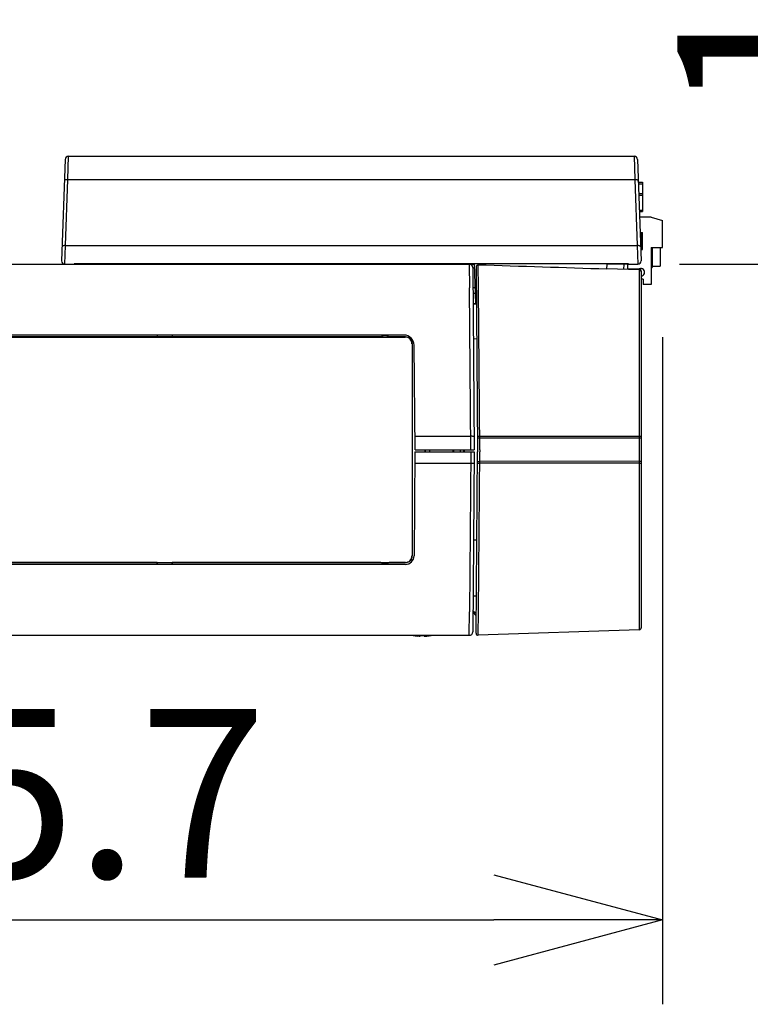
# Model space of a CAD drawing. Extents: x 417 to 552, y 131 to 245.
# Drawn here: x 495 to 506, y 199 to 213 of the extents above; entities that cross this region are included whole.
import ezdxf

# ---------------------------------------------------------------- set-up
doc = ezdxf.new("R2010")
doc.units = 0
doc.layers.get('0').update_dxf_attribs({"linetype": 'CONTINUOUS'})
doc.layers.get('DEFPOINTS').update_dxf_attribs({"linetype": 'CONTINUOUS'})
doc.layers.add('GAIKEI', color=7, linetype='CONTINUOUS')
doc.layers.add('SUNPO', color=3, linetype='CONTINUOUS')
doc.styles.get("Standard").update_dxf_attribs({"font": 'exthalf2.shx', "bigfont": 'bigfont.shx'})
doc.dimstyles.get("Standard").update_dxf_attribs({"dimscale": 0, "dimtxt": 2.5, "dimasz": 2.5, "dimexe": 1.25, "dimexo": 0.625, "dimtad": 1, "dimblk": 'OPEN30', "dimcen": 2.5, "dimazin": 3, "dimtfac": 1, "dimtmove": 0, "dimatfit": 3})

# ---------------------------------------------------------------- blocks, each defined once
blk = doc.blocks.new('_OPEN30')
at = {"color": 0, "linetype": 'BYBLOCK'}
for p, q in [((-1, 0.2679), (0, 0)), ((0, 0), (-1, -0.2679)), ((0, 0), (-1, 0))]:
    blk.add_line(p, q, dxfattribs=at)
blk = doc.blocks.new('*D4')
at = {"layer": 'DEFPOINTS', "color": 0}
for p in [(498.894, 222.895), (504.089, 209.845), (507.805, 209.845)]:
    blk.add_point(p, dxfattribs=at)
at = {"layer": 'SUNPO', "color": 0}
for p, q in [((499.519, 222.895), (509.055, 222.895)), ((507.805, 220.395), (507.805, 212.345)), ((504.714, 209.845), (509.055, 209.845))]:
    blk.add_line(p, q, dxfattribs=at)
at = {"layer": 'SUNPO', "color": 0, "xscale": 2.5, "yscale": 2.5, "zscale": 2.5}
for p, rotation in [((507.805, 222.895), 90), ((507.805, 209.845), 270)]:
    blk.add_blockref('_OPEN30', p, dxfattribs=dict(at, rotation=rotation))
at = {"layer": 'SUNPO', "color": 0}
blk.add_text('130', height=2.5, rotation=90, dxfattribs=at).set_placement((507.18, 212.062))
blk = doc.blocks.new('*D5')
at = {"layer": 'DEFPOINTS', "color": 0}
for p in [(504.459, 209.389), (487.894, 205.322), (504.459, 200.126)]:
    blk.add_point(p, dxfattribs=at)
at = {"layer": 'SUNPO', "color": 0}
for p, q in [((504.459, 208.764), (504.459, 198.876)), ((487.894, 204.697), (487.894, 198.876)), ((490.394, 200.126), (501.959, 200.126))]:
    blk.add_line(p, q, dxfattribs=at)
at = {"layer": 'SUNPO', "color": 0, "xscale": 2.5, "yscale": 2.5, "zscale": 2.5, "rotation": 180}
blk.add_blockref('_OPEN30', (487.894, 200.126), dxfattribs=at)
at = {"layer": 'SUNPO', "color": 0, "xscale": 2.5, "yscale": 2.5, "zscale": 2.5}
blk.add_blockref('_OPEN30', (504.459, 200.126), dxfattribs=at)
at = {"layer": 'SUNPO', "color": 0}
blk.add_text('165.7', height=2.5, dxfattribs=at).set_placement((490.069, 200.751))

msp = doc.modelspace()

# ---------------------------------------------------------------- linework, layer by layer
at = {"layer": 'GAIKEI', "color": 7, "linetype": 'CONTINUOUS'}
for p, q in [((495.598, 211.396), (495.546, 209.896)), ((495.648, 211.445), (504.04, 211.445)), ((504.09, 211.396), (504.142, 209.896)), ((488.017, 209.845), (495.596, 209.845)), ((495.596, 209.845), (501.664, 209.845)), ((503.954, 209.849), (495.734, 209.849)), ((501.644, 209.795), (501.668, 207.095)), ((501.694, 209.802), (501.718, 207.095)), ((504.115, 209.761), (503.634, 209.778)), ((503.634, 209.771), (503.634, 209.778)), ((503.954, 209.845), (503.954, 209.849)), ((503.954, 209.845), (504.092, 209.845)), ((504.143, 209.743), (504.143, 209.739)), ((504.144, 209.731), (504.144, 204.458)), ((501.718, 207.095), (501.718, 207.065)), ((501.668, 207.065), (501.644, 204.394)), ((501.694, 204.375), (501.718, 207.065)), ((488.017, 204.345), (501.594, 204.345)), ((504.115, 204.428), (501.725, 204.345))]:
    msp.add_line(p, q, dxfattribs=at)
at = {"layer": 'GAIKEI', "color": 1, "linetype": 'CONTINUOUS'}
for p, q in [((495.637, 211.099), (495.648, 211.445)), ((504.04, 211.445), (504.051, 211.099)), ((495.603, 210.123), (495.637, 211.099)), ((495.637, 211.099), (504.051, 211.099)), ((504.051, 211.099), (504.085, 210.123)), ((504.101, 211.06), (504.164, 211.06)), ((504.102, 211.035), (504.164, 211.035)), ((504.164, 211.06), (504.164, 210.625)), ((504.107, 210.895), (504.164, 210.895)), ((504.108, 210.87), (504.164, 210.87)), ((504.116, 210.645), (504.164, 210.645)), ((504.117, 210.625), (504.164, 210.625)), ((504.294, 210.545), (504.119, 210.545)), ((504.294, 210.545), (504.459, 210.495)), ((504.459, 210.095), (504.459, 210.495)), ((504.127, 210.315), (504.164, 210.315)), ((504.127, 210.314), (504.164, 210.314)), ((504.127, 210.314), (504.164, 210.314)), ((504.128, 210.313), (504.164, 210.313)), ((504.128, 210.312), (504.164, 210.312)), ((504.128, 210.31), (504.164, 210.31)), ((504.128, 210.309), (504.164, 210.309)), ((504.128, 210.306), (504.164, 210.306)), ((504.128, 210.304), (504.164, 210.304)), ((504.128, 210.301), (504.164, 210.301)), ((504.128, 210.298), (504.164, 210.298)), ((504.164, 210.065), (504.164, 210.315)), ((504.128, 210.292), (504.164, 210.292)), ((504.128, 210.285), (504.164, 210.285)), ((504.129, 210.276), (504.164, 210.276)), ((504.129, 210.267), (504.164, 210.267)), ((504.129, 210.257), (504.164, 210.257)), ((504.13, 210.246), (504.164, 210.246)), ((504.13, 210.233), (504.164, 210.233)), ((504.131, 210.22), (504.164, 210.22)), ((504.131, 210.206), (504.164, 210.206)), ((504.132, 210.19), (504.164, 210.19)), ((504.132, 210.175), (504.164, 210.175)), ((504.133, 210.16), (504.164, 210.16)), ((504.133, 210.146), (504.164, 210.146)), ((495.596, 209.845), (495.603, 210.123)), ((495.603, 210.123), (504.085, 210.123)), ((504.085, 210.123), (504.092, 209.845)), ((504.134, 210.134), (504.164, 210.134)), ((504.134, 210.123), (504.164, 210.123)), ((504.135, 210.112), (504.164, 210.112)), ((504.135, 210.103), (504.164, 210.103)), ((504.135, 210.095), (504.164, 210.095)), ((504.135, 210.087), (504.164, 210.087)), ((504.136, 210.081), (504.164, 210.081)), ((504.136, 210.078), (504.164, 210.078)), ((504.136, 210.075), (504.164, 210.075)), ((504.136, 210.073), (504.164, 210.073)), ((504.136, 210.071), (504.164, 210.071)), ((504.136, 210.069), (504.164, 210.069)), ((504.136, 210.067), (504.164, 210.067)), ((504.136, 210.066), (504.164, 210.066)), ((504.136, 210.065), (504.164, 210.065)), ((504.136, 210.065), (504.164, 210.065)), ((504.136, 210.065), (504.164, 210.065)), ((504.294, 210.095), (504.459, 210.095)), ((504.294, 210.095), (504.294, 209.545)), ((504.304, 210.095), (504.304, 209.795)), ((504.424, 210.095), (504.424, 209.815)), ((495.734, 209.845), (495.734, 209.849)), ((495.744, 209.845), (495.744, 209.849)), ((495.844, 209.845), (495.844, 209.849)), ((501.594, 209.845), (501.597, 209.495)), ((501.664, 209.849), (501.684, 209.265)), ((501.728, 209.494), (501.725, 209.833)), ((503.634, 209.845), (503.631, 209.771)), ((503.94, 209.845), (503.634, 209.845)), ((503.84, 209.845), (503.84, 209.849)), ((503.884, 209.845), (503.881, 209.769)), ((503.94, 209.849), (503.943, 209.775)), ((503.943, 209.775), (504.114, 209.775)), ((504.114, 209.775), (504.113, 209.761)), ((504.115, 209.761), (504.115, 204.428)), ((504.294, 209.795), (504.304, 209.795)), ((504.304, 209.815), (504.424, 209.815)), ((504.174, 209.625), (504.144, 209.625)), ((504.174, 209.625), (504.174, 209.545)), ((501.618, 207.095), (501.597, 209.495)), ((501.676, 209.495), (501.647, 209.495)), ((501.749, 207.095), (501.728, 209.494)), ((504.294, 209.545), (504.174, 209.545)), ((501.648, 209.415), (501.679, 209.415)), ((501.649, 209.265), (501.699, 209.265)), ((501.699, 209.25), (501.649, 209.255)), ((488.943, 208.765), (500.644, 208.765)), ((500.625, 208.795), (488.963, 208.795)), ((496.962, 208.767), (493.196, 208.767)), ((496.962, 208.795), (496.962, 208.767)), ((496.964, 208.769), (496.962, 208.767)), ((496.964, 208.795), (496.964, 208.769)), ((497.184, 208.769), (496.964, 208.769)), ((497.184, 208.795), (497.184, 208.769)), ((497.184, 208.769), (497.186, 208.767)), ((497.186, 208.795), (497.186, 208.767)), ((500.284, 208.767), (497.186, 208.767)), ((500.284, 208.767), (500.285, 208.765)), ((500.285, 208.765), (500.403, 208.765)), ((500.404, 208.767), (500.403, 208.765)), ((500.647, 208.767), (500.404, 208.767)), ((500.647, 208.767), (500.644, 208.765)), ((500.749, 208.729), (500.725, 208.729)), ((501.704, 208.739), (501.654, 208.735)), ((500.746, 208.667), (500.744, 208.665)), ((500.744, 208.665), (500.744, 205.525)), ((500.789, 207.095), (500.775, 208.646)), ((500.787, 207.295), (501.616, 207.295)), ((504.115, 207.291), (501.747, 207.294)), ((504.115, 207.265), (501.747, 207.269)), ((500.789, 207.095), (501.668, 207.095)), ((500.937, 207.065), (500.937, 207.095)), ((500.939, 207.064), (500.939, 207.095)), ((500.944, 207.065), (500.944, 207.091)), ((501.006, 207.095), (501.006, 207.065)), ((501.349, 207.095), (501.349, 207.065)), ((501.364, 207.065), (501.364, 207.095)), ((501.464, 207.064), (501.464, 207.095)), ((501.514, 207.064), (501.514, 207.095)), ((501.524, 207.065), (501.524, 207.095)), ((501.749, 207.095), (501.749, 207.064)), ((500.788, 207.065), (500.775, 205.523)), ((500.788, 207.065), (501.668, 207.065)), ((501.618, 207.065), (501.597, 204.695)), ((501.728, 204.695), (501.749, 207.064)), ((500.787, 206.895), (501.616, 206.895)), ((504.115, 206.898), (501.747, 206.895)), ((504.115, 206.924), (501.748, 206.92)), ((501.656, 205.76), (501.706, 205.76)), ((500.746, 205.522), (500.744, 205.525)), ((488.943, 205.425), (500.644, 205.425)), ((500.645, 205.395), (488.943, 205.395)), ((496.962, 205.422), (493.196, 205.422)), ((496.962, 205.422), (496.962, 205.395)), ((496.964, 205.42), (496.962, 205.422)), ((496.964, 205.395), (496.964, 205.42)), ((497.184, 205.42), (496.964, 205.42)), ((497.184, 205.42), (497.186, 205.422)), ((497.184, 205.395), (497.184, 205.42)), ((497.186, 205.422), (497.186, 205.395)), ((500.284, 205.422), (497.186, 205.422)), ((500.284, 205.422), (500.285, 205.424)), ((500.285, 205.424), (500.403, 205.424)), ((500.404, 205.422), (500.403, 205.424)), ((500.647, 205.422), (500.404, 205.422)), ((500.647, 205.422), (500.644, 205.425)), ((500.758, 205.46), (500.725, 205.46)), ((501.649, 204.93), (501.699, 204.93)), ((501.594, 204.345), (501.597, 204.695)), ((501.697, 204.663), (501.647, 204.714)), ((501.697, 204.634), (501.647, 204.686)), ((501.725, 204.345), (501.728, 204.695)), ((500.752, 204.345), (500.759, 204.343)), ((500.759, 204.343), (500.759, 204.344)), ((500.824, 204.334), (500.805, 204.336)), ((500.864, 204.334), (500.864, 204.344)), ((500.924, 204.334), (500.924, 204.344)), ((500.964, 204.334), (500.984, 204.336)), ((501.029, 204.343), (501.035, 204.345)), ((501.029, 204.343), (501.029, 204.344))]:
    msp.add_line(p, q, dxfattribs=at)
for points in [[(495.637, 211.099), (495.627, 211.099), (495.618, 211.098), (495.609, 211.096), (495.602, 211.094), (495.596, 211.09), (495.591, 211.086), (495.588, 211.082), (495.587, 211.078)], [(504.101, 211.078), (504.1, 211.082), (504.097, 211.086), (504.092, 211.09), (504.086, 211.094), (504.078, 211.096), (504.07, 211.098), (504.06, 211.099), (504.051, 211.099)], [(495.603, 210.123), (495.593, 210.123), (495.584, 210.122), (495.575, 210.12), (495.568, 210.118), (495.562, 210.115), (495.557, 210.112), (495.554, 210.109), (495.553, 210.105)], [(504.135, 210.105), (504.134, 210.109), (504.131, 210.112), (504.126, 210.115), (504.12, 210.118), (504.112, 210.12), (504.104, 210.122), (504.094, 210.123), (504.085, 210.123)], [(501.666, 207.293), (501.665, 207.293), (501.662, 207.294), (501.658, 207.294), (501.651, 207.294), (501.644, 207.294), (501.635, 207.295), (501.626, 207.295), (501.616, 207.295)], [(501.747, 207.294), (501.741, 207.294), (501.735, 207.294), (501.73, 207.294), (501.725, 207.294), (501.721, 207.294), (501.719, 207.293), (501.717, 207.293), (501.716, 207.293)], [(501.747, 207.269), (501.741, 207.269), (501.736, 207.269), (501.73, 207.269), (501.726, 207.268), (501.722, 207.268), (501.719, 207.268), (501.717, 207.268), (501.716, 207.267)], [(504.144, 207.29), (504.143, 207.29), (504.142, 207.29), (504.139, 207.29), (504.135, 207.29), (504.131, 207.291), (504.126, 207.291), (504.121, 207.291), (504.115, 207.291)], [(504.144, 207.264), (504.143, 207.264), (504.142, 207.265), (504.139, 207.265), (504.135, 207.265), (504.131, 207.265), (504.126, 207.265), (504.121, 207.265), (504.115, 207.265)], [(501.616, 206.895), (501.626, 206.894), (501.635, 206.895), (501.644, 206.895), (501.651, 206.895), (501.658, 206.895), (501.662, 206.895), (501.665, 206.896), (501.666, 206.896)], [(501.716, 206.896), (501.717, 206.896), (501.719, 206.896), (501.722, 206.895), (501.726, 206.895), (501.73, 206.895), (501.736, 206.895), (501.741, 206.895), (501.747, 206.895)], [(501.717, 206.922), (501.717, 206.921), (501.719, 206.921), (501.722, 206.921), (501.726, 206.921), (501.73, 206.92), (501.736, 206.92), (501.742, 206.92), (501.748, 206.92)], [(504.115, 206.924), (504.121, 206.924), (504.126, 206.924), (504.131, 206.924), (504.135, 206.924), (504.139, 206.924), (504.142, 206.925), (504.143, 206.925), (504.144, 206.925)], [(504.115, 206.898), (504.121, 206.898), (504.126, 206.898), (504.131, 206.898), (504.135, 206.899), (504.139, 206.899), (504.142, 206.899), (504.143, 206.899), (504.144, 206.899)], [(500.864, 204.334), (500.864, 204.334), (500.864, 204.333), (500.863, 204.333), (500.862, 204.333), (500.86, 204.332), (500.855, 204.332), (500.833, 204.333), (500.824, 204.334)], [(500.852, 204.332), (500.86, 204.332), (500.863, 204.333), (500.863, 204.333), (500.864, 204.333), (500.864, 204.334), (500.864, 204.334)], [(500.924, 204.334), (500.924, 204.334), (500.924, 204.333), (500.924, 204.333), (500.925, 204.333), (500.928, 204.332), (500.933, 204.332), (500.955, 204.333), (500.964, 204.334)]]:
    msp.add_lwpolyline(points, dxfattribs=at)
at = {"layer": 'GAIKEI', "color": 7, "linetype": 'CONTINUOUS'}
for centre, radius, start, end in [((495.648, 211.395), 0.05, 90, 178), ((504.04, 211.395), 0.05, 2, 90), ((495.596, 209.895), 0.05, 178, 270), ((504.092, 209.895), 0.05, 270, 2), ((501.594, 209.795), 0.05, 0.5, 90), ((501.725, 209.803), 0.0304, 88.9307, 181.2291), ((388.875, -3308.989), 3520.631, 88.132055, 88.163132), ((504.113, 209.745), 0.03, 358, 87.9302), ((504.114, 209.731), 0.03, 0, 88), ((504.114, 204.458), 0.03, 272, 360), ((501.594, 204.395), 0.05, 270, 359.5), ((501.724, 204.375), 0.03, 179.5, 272)]:
    msp.add_arc(centre, radius, start, end, dxfattribs=at)
at = {"layer": 'GAIKEI', "color": 1, "linetype": 'CONTINUOUS'}
for centre, radius, start, end in [((504.139, 209.725), 0.055, 274.8683, 115.0826), ((500.344, 208.685), 0.102, 54.0555, 125.9444), ((500.344, 208.685), 0.1, 53.7324, 126.2676), ((500.625, 208.645), 0.15, 0.5, 90), ((500.644, 208.665), 0.0996, 359.724, 89.8718), ((500.647, 208.667), 0.1, 38.3177, 90.003), ((500.646, 208.667), 0.1, 359.932, 37.865), ((9946.681, 207.095), 9445.935, 179.990456, 180.009544), ((501.024, 206.995), 0.125, 126.8703, 132.5557), ((500.644, 205.524), 0.0996, 270.1282, 0.276), ((500.645, 205.525), 0.13, 270, 359.5), ((500.646, 205.522), 0.1, 322.135, 0.068), ((500.344, 205.505), 0.102, 234.0555, 305.9444), ((500.344, 205.505), 0.1, 233.7324, 306.2676), ((500.647, 205.522), 0.1, 269.997, 321.6823), ((500.894, 205.004), 0.674, 258.4502, 264.0413), ((500.894, 205.005), 0.661, 267.4, 272.6001), ((500.934, 204.384), 0.0515, 260.7832, 271.9239), ((500.894, 205.004), 0.674, 275.9587, 281.5498)]:
    msp.add_arc(centre, radius, start, end, dxfattribs=at)

# ---------------------------------------------------------------- dimensions: what is measured, and where the dimension line sits
at = {"layer": 'SUNPO', "color": 3}
dim = msp.add_linear_dim(base=(507.805, 209.845), p1=(498.894, 222.895), p2=(504.089, 209.845), angle=90, text='130', dimstyle='STANDARD', override={"dimscale": 1}, dxfattribs=at)
dim.commit()
dim.dimension.update_dxf_attribs({"geometry": '*D4', "text_midpoint": (507.805, 215.812), "dimtype": 128})
at = {"layer": 'SUNPO'}
dim = msp.add_linear_dim(base=(504.459, 200.126), p1=(487.894, 205.322), p2=(504.459, 209.389), text='165.7', dimstyle='STANDARD', override={"dimscale": 1}, dxfattribs=at)
dim.commit()
dim.dimension.update_dxf_attribs({"geometry": '*D5', "text_midpoint": (495.604, 200.126), "dimtype": 128})

doc.saveas('drawing.dxf')
